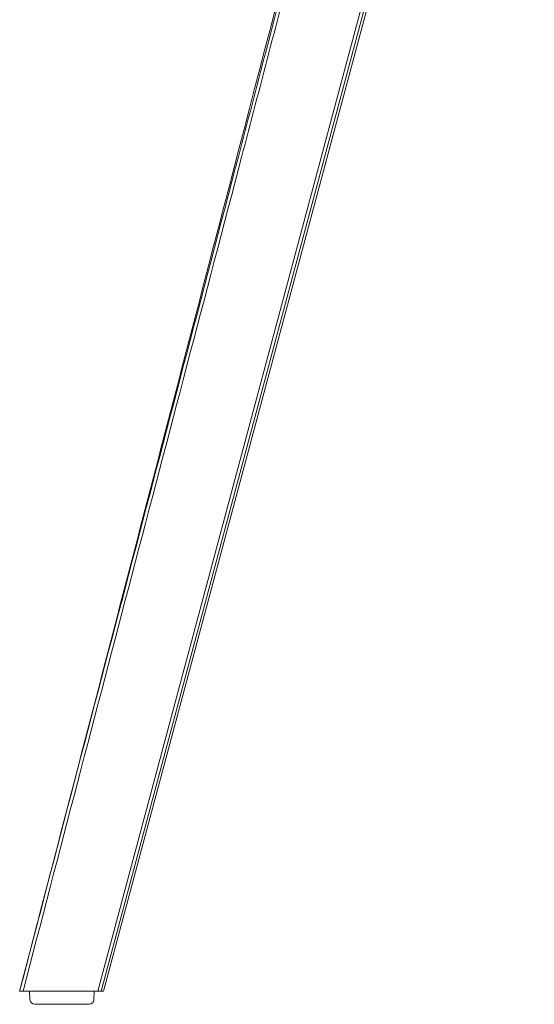
# Model space of a CAD drawing. Units: millimetres. Extents: x 242 to 1807, y 51 to 1868.
# Drawn here: x 1233 to 1391, y 1092 to 1395 of the extents above; entities that cross this region are included whole.
import ezdxf

# ---------------------------------------------------------------- set-up
doc = ezdxf.new("R2010")
doc.units = ezdxf.units.MM
doc.layers.add('1', color=7, linetype='Continuous', true_color=0xffffff)

msp = doc.modelspace()

# ---------------------------------------------------------------- linework, layer by layer
at = {"layer": '1', "color": 7, "linetype": 'Continuous', "lineweight": 13}
for p, q in [((1256.63, 1095.79), (1390.28, 1594.57)), ((1391.25, 1594.3), (1257.67, 1095.79)), ((1258.43, 1095.79), (1375.4, 1531.83))]:
    msp.add_line(p, q, dxfattribs=at)
at = {"layer": '1', "color": 7, "linetype": 'Continuous', "lineweight": 18}
for p, q in [((1258.43, 1095.79), (1375.41, 1531.83)), ((1233.6, 1095.79), (1256.63, 1095.79)), ((1235.58, 1095.79), (1235.71, 1093.21)), ((1255.44, 1093.21), (1255.58, 1095.79)), ((1257.67, 1095.79), (1256.63, 1095.79)), ((1258.43, 1095.79), (1257.67, 1095.79)), ((1253.94, 1091.79), (1237.21, 1091.79))]:
    msp.add_line(p, q, dxfattribs=at)
for centre, start, end in [((1237.21, 1093.29), 183, 270), ((1253.94, 1093.29), 270, 357)]:
    msp.add_arc(centre, 1.5, start, end, dxfattribs=at)
for points, knots in [([(1232.56, 1095.79), (1243.73, 1138.67), (1254.97, 1181.53), (1277.49, 1267.25), (1288.76, 1310.11), (1305.62, 1374.4), (1311.23, 1395.84), (1322.42, 1438.72), (1327.99, 1460.16), (1339.11, 1503.06), (1344.64, 1524.51), (1352.9, 1556.7), (1355.64, 1567.44), (1359.75, 1583.54), (1361.8, 1591.59), (1364.19, 1600.99), (1365.21, 1605.01), (1365.89, 1607.7), (1366.23, 1609.04), (1366.57, 1610.38)], [0, 0, 0, 0, 0.25, 0.25, 0.5, 0.5, 0.625, 0.625, 0.75, 0.75, 0.875, 0.875, 0.9375, 0.9375, 0.96875, 0.984375, 0.992187, 0.992187, 1, 1, 1, 1]), ([(1341.37, 1513.51), (1324.51, 1448.78), (1307.65, 1384.05), (1281.09, 1282.06), (1271.38, 1244.81), (1251.97, 1170.3), (1242.27, 1133.04), (1232.56, 1095.79)], [0, 0, 0, 0, 0.464892, 0.464892, 0.732446, 0.732446, 1, 1, 1, 1]), ([(1233.6, 1095.79), (1233.53, 1095.79), (1233.46, 1095.79), (1233.37, 1095.79), (1233.33, 1095.79), (1233.28, 1095.79), (1233.27, 1095.79), (1233.24, 1095.79), (1233.22, 1095.79), (1233.14, 1095.79), (1233.09, 1095.79), (1233, 1095.79), (1232.97, 1095.79), (1232.93, 1095.79), (1232.92, 1095.79), (1232.9, 1095.79), (1232.88, 1095.79), (1232.82, 1095.79), (1232.78, 1095.79), (1232.73, 1095.79), (1232.72, 1095.79), (1232.71, 1095.79), (1232.7, 1095.79), (1232.67, 1095.79), (1232.66, 1095.79), (1232.62, 1095.79), (1232.6, 1095.79), (1232.58, 1095.79), (1232.58, 1095.79), (1232.57, 1095.79), (1232.57, 1095.79), (1232.56, 1095.79), (1232.56, 1095.79)], [0, 0, 0, 0, 0.125087, 0.125087, 0.187631, 0.187631, 0.218903, 0.218903, 0.250175, 0.250175, 0.375262, 0.375262, 0.437806, 0.437806, 0.469078, 0.469078, 0.50035, 0.50035, 0.625437, 0.625437, 0.656709, 0.656709, 0.687981, 0.687981, 0.750525, 0.750525, 0.875612, 0.875612, 0.906884, 0.906884, 0.938156, 1, 1, 1, 1])]:
    msp.add_open_spline(points, degree=3, knots=knots, dxfattribs=at)
at = {"layer": '1', "color": 7, "linetype": 'Continuous', "lineweight": 13}
msp.add_open_spline([(1367.54, 1610.14), (1367.2, 1608.8), (1366.86, 1607.46), (1366.18, 1604.78), (1365.15, 1600.75), (1362.77, 1591.36), (1360.72, 1583.31), (1356.62, 1567.22), (1353.87, 1556.49), (1345.62, 1524.31), (1340.09, 1502.87), (1328.98, 1459.99), (1323.4, 1438.56), (1312.22, 1395.7), (1306.61, 1374.28), (1289.76, 1310.01), (1278.5, 1267.17), (1255.99, 1181.49), (1244.76, 1138.65), (1233.6, 1095.79)], degree=3, knots=[0, 0, 0, 0, 0.007812, 0.007812, 0.015625, 0.03125, 0.0625, 0.0625, 0.125, 0.125, 0.25, 0.25, 0.375, 0.375, 0.5, 0.5, 0.75, 0.75, 1, 1, 1, 1], dxfattribs=at)

doc.saveas('drawing.dxf')
